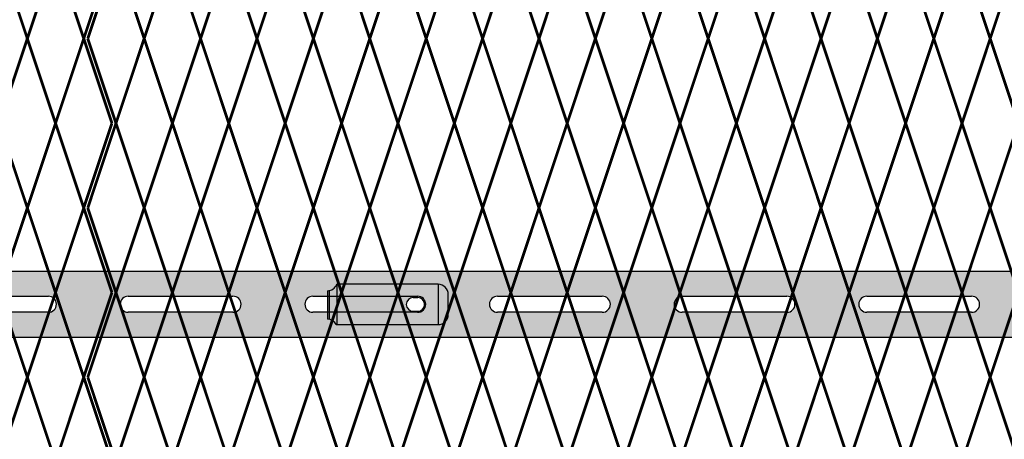
# Model space of a CAD drawing. Units: inches. Extents: x -37 to 198, y -12 to 171.
# Drawn here: x 71 to 95, y 93 to 104 of the extents above; entities that cross this region are included whole.
import ezdxf

# ---------------------------------------------------------------- set-up
doc = ezdxf.new("R2010")
doc.units = ezdxf.units.IN
doc.header["$MEASUREMENT"] = 0
doc.layers.add('Fence screen', color=7, linetype='Continuous')
doc.layers.add('post and C', color=7, linetype='Continuous')

# ---------------------------------------------------------------- blocks, each defined once
blk = doc.blocks.new('crossbar diamond')
at = {"layer": 'post and C'}
h = blk.add_hatch(color=256, dxfattribs=at)
h.dxf.hatch_style = 1
h.set_gradient(color1=(255, 255, 0), color2=(255, 255, 0), tint=1)
edge = h.paths.add_edge_path(flags=17)
edge.add_line((137.1671609880438, 170.2945839101447), (137.1671609880438, 169.8945839101447))
edge.add_line((137.1671609880438, 169.8945839101447), (136.3060619158625, 169.8945839101447))
edge.add_arc((136.3060619158625, 170.0945839101447), 0.1999999999999602, 90, 270, ccw=False)
edge.add_line((136.3060619158625, 170.2945839101447), (137.1671609880438, 170.2945839101447))
h.paths.add_polyline_path([(137.1671609880438, 170.9195839101447), (137.1671609880438, 169.2695839101447), (48.88367956980312, 169.2695839101447), (48.88367956980312, 170.9195839101447)])
edge = h.paths.add_edge_path(flags=16)
edge.add_line((134.8043700078724, 169.8945839101447), (132.2043700078724, 169.8945839101447))
edge.add_arc((132.2043700078724, 170.0945839101447), 0.1999999999999744, 90, 270, ccw=False)
edge.add_line((132.2043700078724, 170.2945839101447), (134.8043700078724, 170.2945839101447))
edge.add_arc((134.8043700078724, 170.0945839101447), 0.1999999999999744, -90, 90, ccw=False)
edge = h.paths.add_edge_path(flags=16)
edge.add_line((130.2210366745391, 169.8945839101447), (127.6210366745391, 169.8945839101447))
edge.add_arc((127.6210366745391, 170.0945839101447), 0.1999999999999744, 90, 270, ccw=False)
edge.add_line((127.6210366745391, 170.2945839101447), (130.2210366745391, 170.2945839101447))
edge.add_arc((130.2210366745391, 170.0945839101447), 0.1999999999999744, -90, 90, ccw=False)
edge = h.paths.add_edge_path(flags=16)
edge.add_line((125.6377033412057, 169.8945839101447), (123.0377033412057, 169.8945839101447))
edge.add_arc((123.0377033412057, 170.0945839101447), 0.1999999999999744, 90, 270, ccw=False)
edge.add_line((123.0377033412057, 170.2945839101447), (125.6377033412057, 170.2945839101447))
edge.add_arc((125.6377033412057, 170.0945839101447), 0.1999999999999744, -90, 90, ccw=False)
edge = h.paths.add_edge_path(flags=16)
edge.add_line((121.0543700078724, 169.8945839101447), (118.4543700078724, 169.8945839101447))
edge.add_arc((118.4543700078724, 170.0945839101447), 0.1999999999999744, 90, 270, ccw=False)
edge.add_line((118.4543700078724, 170.2945839101447), (121.0543700078724, 170.2945839101447))
edge.add_arc((121.0543700078724, 170.0945839101447), 0.1999999999999744, -90, 90, ccw=False)
edge = h.paths.add_edge_path(flags=16)
edge.add_line((116.4710366745391, 169.8945839101447), (113.8710366745391, 169.8945839101447))
edge.add_arc((113.8710366745391, 170.0945839101447), 0.1999999999999744, 90, 270, ccw=False)
edge.add_line((113.8710366745391, 170.2945839101447), (116.4710366745391, 170.2945839101447))
edge.add_arc((116.4710366745391, 170.0945839101447), 0.1999999999999744, -90, 90, ccw=False)
edge = h.paths.add_edge_path(flags=16)
edge.add_line((111.8877033412057, 169.8945839101447), (109.2877033412057, 169.8945839101447))
edge.add_arc((109.2877033412057, 170.0945839101447), 0.1999999999999744, 90, 270, ccw=False)
edge.add_line((109.2877033412057, 170.2945839101447), (111.8877033412057, 170.2945839101447))
edge.add_arc((111.8877033412057, 170.0945839101447), 0.1999999999999744, -90, 90, ccw=False)
edge = h.paths.add_edge_path(flags=16)
edge.add_line((107.3043700078724, 169.8945839101447), (104.7043700078724, 169.8945839101447))
edge.add_arc((104.7043700078724, 170.0945839101447), 0.1999999999999744, 90, 270, ccw=False)
edge.add_line((104.7043700078724, 170.2945839101447), (107.3043700078724, 170.2945839101447))
edge.add_arc((107.3043700078724, 170.0945839101447), 0.1999999999999744, -90, 90, ccw=False)
edge = h.paths.add_edge_path(flags=16)
edge.add_line((102.7210366745391, 169.8945839101447), (100.1210366745391, 169.8945839101447))
edge.add_arc((100.1210366745391, 170.0945839101447), 0.1999999999999744, 90, 270, ccw=False)
edge.add_line((100.1210366745391, 170.2945839101447), (102.7210366745391, 170.2945839101447))
edge.add_arc((102.7210366745391, 170.0945839101447), 0.1999999999999744, -90, 90, ccw=False)
edge = h.paths.add_edge_path(flags=16)
edge.add_line((98.13770334120572, 169.8945839101447), (95.53770334120574, 169.8945839101447))
edge.add_arc((95.53770334120574, 170.0945839101447), 0.1999999999999744, 90, 270, ccw=False)
edge.add_line((95.53770334120574, 170.2945839101447), (98.13770334120572, 170.2945839101447))
edge.add_arc((98.13770334120572, 170.0945839101447), 0.1999999999999744, -90, 90, ccw=False)
edge = h.paths.add_edge_path(flags=16)
edge.add_line((93.5543700078724, 169.8945839101447), (90.9543700078724, 169.8945839101447))
edge.add_arc((90.9543700078724, 170.0945839101447), 0.1999999999999744, 90, 270, ccw=False)
edge.add_line((90.9543700078724, 170.2945839101447), (93.5543700078724, 170.2945839101447))
edge.add_arc((93.5543700078724, 170.0945839101447), 0.1999999999999744, -90, 90, ccw=False)
edge = h.paths.add_edge_path(flags=16)
edge.add_line((88.97103667453905, 169.8945839101447), (86.37103667453906, 169.8945839101447))
edge.add_arc((86.37103667453906, 170.0945839101447), 0.1999999999999744, 90, 270, ccw=False)
edge.add_line((86.37103667453906, 170.2945839101447), (88.97103667453905, 170.2945839101447))
edge.add_arc((88.97103667453905, 170.0945839101447), 0.1999999999999744, -90, 90, ccw=False)
edge = h.paths.add_edge_path(flags=16)
edge.add_line((84.38770334120572, 169.8945839101447), (81.78770334120574, 169.8945839101447))
edge.add_arc((81.78770334120574, 170.0945839101447), 0.1999999999999744, 90, 270, ccw=False)
edge.add_line((81.78770334120574, 170.2945839101447), (84.38770334120572, 170.2945839101447))
edge.add_arc((84.38770334120572, 170.0945839101447), 0.1999999999999744, -90, 90, ccw=False)
edge = h.paths.add_edge_path(flags=16)
edge.add_line((79.8043700078724, 169.8945839101447), (77.2043700078724, 169.8945839101447))
edge.add_arc((77.2043700078724, 170.0945839101447), 0.1999999999999744, 90, 270, ccw=False)
edge.add_line((77.2043700078724, 170.2945839101447), (79.8043700078724, 170.2945839101447))
edge.add_arc((79.8043700078724, 170.0945839101447), 0.1999999999999744, -90, 90, ccw=False)
edge = h.paths.add_edge_path(flags=16)
edge.add_line((75.22103667453905, 169.8945839101447), (72.62103667453906, 169.8945839101447))
edge.add_arc((72.62103667453906, 170.0945839101447), 0.1999999999999744, 90, 270, ccw=False)
edge.add_line((72.62103667453906, 170.2945839101447), (75.22103667453905, 170.2945839101447))
edge.add_arc((75.22103667453905, 170.0945839101447), 0.1999999999999744, -90, 90, ccw=False)
edge = h.paths.add_edge_path(flags=16)
edge.add_line((70.63770334120572, 169.8945839101447), (68.03770334120574, 169.8945839101447))
edge.add_arc((68.03770334120574, 170.0945839101447), 0.1999999999999744, 90, 270, ccw=False)
edge.add_line((68.03770334120574, 170.2945839101447), (70.63770334120572, 170.2945839101447))
edge.add_arc((70.63770334120572, 170.0945839101447), 0.1999999999999744, -90, 90, ccw=False)
edge = h.paths.add_edge_path(flags=16)
edge.add_line((66.0543700078724, 169.8945839101447), (63.45437000787241, 169.8945839101447))
edge.add_arc((63.45437000787241, 170.0945839101447), 0.1999999999999744, 90, 270, ccw=False)
edge.add_line((63.45437000787241, 170.2945839101447), (66.0543700078724, 170.2945839101447))
edge.add_arc((66.0543700078724, 170.0945839101447), 0.1999999999999744, -90, 90, ccw=False)
edge = h.paths.add_edge_path(flags=16)
edge.add_line((61.47103667453906, 169.8945839101447), (58.87103667453907, 169.8945839101447))
edge.add_arc((58.87103667453907, 170.0945839101447), 0.1999999999999744, 90, 270, ccw=False)
edge.add_line((58.87103667453907, 170.2945839101447), (61.47103667453906, 170.2945839101447))
edge.add_arc((61.47103667453906, 170.0945839101447), 0.1999999999999744, -90, 90, ccw=False)
edge = h.paths.add_edge_path(flags=16)
edge.add_line((56.88770334120573, 169.8945839101447), (54.28770334120574, 169.8945839101447))
edge.add_arc((54.28770334120574, 170.0945839101447), 0.1999999999999744, 90, 270, ccw=False)
edge.add_line((54.28770334120574, 170.2945839101447), (56.88770334120573, 170.2945839101447))
edge.add_arc((56.88770334120573, 170.0945839101447), 0.1999999999999744, -90, 90, ccw=False)
edge = h.paths.add_edge_path(flags=16)
edge.add_line((52.30437000787239, 169.8945839101447), (49.70437000787241, 169.8945839101447))
edge.add_arc((49.70437000787241, 170.0945839101447), 0.1999999999999744, 90, 270, ccw=False)
edge.add_line((49.70437000787241, 170.2945839101447), (52.30437000787239, 170.2945839101447))
edge.add_arc((52.30437000787239, 170.0945839101447), 0.1999999999999744, -90, 90, ccw=False)
edge = h.paths.add_edge_path(flags=17)
edge.add_line((48.88367956980312, 169.2695839101447), (59.55337276321472, 169.2695839101447))
for p, q in [((48.88367956980312, 170.9195839101447), (137.1671609880438, 170.9195839101447)), ((90.9543700078724, 170.2945839101447), (93.5543700078724, 170.2945839101447)), ((95.53770334120574, 170.2945839101447), (98.13770334120572, 170.2945839101447)), ((100.1210366745391, 170.2945839101447), (102.7210366745391, 170.2945839101447)), ((104.7043700078724, 170.2945839101447), (107.3043700078724, 170.2945839101447)), ((109.2877033412057, 170.2945839101447), (111.8877033412057, 170.2945839101447)), ((113.8710366745391, 170.2945839101447), (116.4710366745391, 170.2945839101447)), ((93.5543700078724, 169.8945839101447), (90.9543700078724, 169.8945839101447)), ((98.13770334120572, 169.8945839101447), (95.53770334120574, 169.8945839101447)), ((102.7210366745391, 169.8945839101447), (100.1210366745391, 169.8945839101447)), ((107.3043700078724, 169.8945839101447), (104.7043700078724, 169.8945839101447)), ((111.8877033412057, 169.8945839101447), (109.2877033412057, 169.8945839101447)), ((116.4710366745391, 169.8945839101447), (113.8710366745391, 169.8945839101447)), ((137.1671609880438, 169.2695839101447), (48.88367956980312, 169.2695839101447))]:
    blk.add_line(p, q, dxfattribs=at)
for centre, start, end in [((93.5543700078724, 170.0945839101447), 270, 90), ((95.53770334120574, 170.0945839101447), 90, 270), ((98.13770334120572, 170.0945839101447), 270, 90), ((100.1210366745391, 170.0945839101447), 90, 270), ((102.7210366745391, 170.0945839101447), 270, 90), ((104.7043700078724, 170.0945839101447), 90, 270), ((107.3043700078724, 170.0945839101447), 270, 90), ((109.2877033412057, 170.0945839101447), 90, 270), ((111.8877033412057, 170.0945839101447), 270, 90), ((113.8710366745391, 170.0945839101447), 90, 270), ((116.4710366745391, 170.0945839101447), 270, 90)]:
    blk.add_arc(centre, 0.1999999999999744, start, end, dxfattribs=at)
blk = doc.blocks.new('latch clamp')
at = {"layer": 'post and C'}
h = blk.add_hatch(color=256, dxfattribs=at)
h.dxf.hatch_style = 1
h.set_gradient(color1=(0, 0, 255), color2=(255, 255, 0), tint=1, name='INVCYLINDER')
edge = h.paths.add_edge_path(flags=16)
edge.add_line((62.45530826326521, 159.7953712672663), (62.5703082632652, 159.7953712672663))
edge.add_arc((62.5703082632652, 159.9653712672662), 0.1699999999999875, 270, 450)
edge.add_line((62.5703082632652, 160.1353712672662), (62.45530826326521, 160.1353712672662))
edge.add_arc((62.45530826326521, 159.9653712672662), 0.1699999999999875, 90, 270)
edge = h.paths.add_edge_path()
edge.add_arc((60.32552986798444, 159.3494115723767), 0.25, 27.63509571409409, 90)
edge.add_line((60.32552986798444, 159.5994115723767), (60.32552986798444, 160.3072699154417))
edge.add_arc((60.32552986798444, 160.5572699154417), 0.25, 270, 338.4326541346032)
edge.add_line((60.55802640228878, 160.4653712672662), (63.07552986798444, 160.4653712672662))
edge.add_arc((63.07552986798444, 160.2153712672662), 0.25, 0, 90, ccw=False)
edge.add_line((63.32552986798444, 160.2153712672662), (63.32552986798444, 159.7153712672662))
edge.add_arc((63.07552986798444, 159.7153712672662), 0.25, -90, 0, ccw=False)
edge.add_line((63.07552986798444, 159.4653712672662), (60.54700977488599, 159.4653712672662))
for p, q in [((63.07552986798444, 160.4653712672662), (60.55802640228878, 160.4653712672662)), ((60.55802640228878, 160.4653712672662), (60.55802640228878, 159.4653712672662)), ((63.07552986798444, 160.4653712672662), (63.07552986798444, 159.4653712672662)), ((60.32552986798444, 160.3072699154417), (60.32552986798444, 159.5994115723767)), ((60.37078407192248, 160.3113999151856), (60.37078407192248, 159.5952815726328)), ((62.45530826326521, 160.1353712672662), (62.5703082632652, 160.1353712672662)), ((63.32552986798444, 159.7153712672662), (63.32552986798444, 160.2153712672662)), ((62.45530826326521, 159.7953712672663), (62.5703082632652, 159.7953712672663)), ((60.54700977488599, 159.4653712672662), (63.07552986798444, 159.4653712672662))]:
    blk.add_line(p, q, dxfattribs=at)
for centre, radius, start, end in [((60.32552986798444, 160.5572699154417), 0.25, 270, 338.4326541346032), ((63.07552986798444, 160.2153712672662), 0.25, 0, 90), ((62.45530826326521, 159.9653712672662), 0.1699999999999875, 90, 270), ((62.5703082632652, 159.9653712672662), 0.1699999999999875, 270, 90), ((60.32552986798444, 159.3494115723767), 0.25, 27.63509571409409, 90), ((63.07552986798444, 159.7153712672662), 0.25, 270, 0)]:
    blk.add_arc(centre, radius, start, end, dxfattribs=at)

msp = doc.modelspace()

# ---------------------------------------------------------------- linework, layer by layer
at = {"layer": 'Fence screen', "color": 4, "linetype": 'Continuous', "const_width": 0.07}
for points, elevation in [([(70.99706111120679, 103.1315159234829), (70.29706111120663, 105.231515923483)], 29.39999999999992), ([(70.99706111120679, 103.1315159234829), (71.69706111120672, 105.231515923483)], 27.9999999999999), ([(71.69706111120672, 105.231515923483), (72.39706111120688, 103.131515923483)], 15.40000000000009), ([(73.09706111120681, 105.231515923483), (72.39706111120688, 103.131515923483)], 16.80000000000017), ([(72.4970611112069, 103.1315159234829), (73.19706111120695, 105.231515923483)], -15.39999999999992), ([(73.897061111207, 103.1315159234829), (73.19706111120695, 105.231515923483)], -4.19999999999996), ([(70.29706111120663, 101.0315159234828), (70.99706111120679, 103.1315159234829)], 28.69999999999996), ([(71.69706111120672, 101.0315159234828), (70.99706111120679, 103.1315159234829)], 27.29999999999988), ([(71.69706111120672, 101.031515923483), (72.39706111120688, 103.131515923483)], 15.40000000000009), ([(73.09706111120681, 101.031515923483), (72.39706111120688, 103.131515923483)], 18.90000000000003), ([(73.19706111120695, 101.0315159234828), (72.4970611112069, 103.1315159234829)], -14.69999999999992), ([(73.19706111120695, 101.0315159234828), (73.897061111207, 103.1315159234829)], -17.49999999999991), ([(70.29706111120663, 101.0315159234828), (70.99706111120679, 98.93151592348293)], 28.69999999999996), ([(71.69706111120672, 101.0315159234828), (70.99706111120679, 98.93151592348293)], 28.69999999999996), ([(71.69706111120672, 101.031515923483), (72.39706111120688, 98.93151592348293)], 18.90000000000003), ([(73.09706111120681, 101.031515923483), (72.39706111120688, 98.93151592348293)], 20.30000000000011), ([(73.19706111120695, 101.0315159234828), (72.4970611112069, 98.93151592348293)], -16.09999999999994), ([(73.19706111120695, 101.0315159234828), (73.897061111207, 98.93151592348293)], -16.09999999999994), ([(70.99706111120679, 98.93151592348293), (70.29706111120663, 96.83151592348291)], 27.9999999999999), ([(70.99706111120679, 98.93151592348293), (71.69706111120672, 96.83151592348291)], 27.9999999999999), ([(71.69706111120672, 96.83151592348291), (72.39706111120688, 98.93151592348293)], 18.90000000000003), ([(73.09706111120681, 96.83151592348291), (72.39706111120688, 98.93151592348293)], 22.39999999999998), ([(72.4970611112069, 98.93151592348293), (73.19706111120695, 96.83151592348291)], -16.79999999999995), ([(73.897061111207, 98.93151592348293), (73.19706111120695, 96.83151592348291)], -16.79999999999995), ([(70.99706111120679, 94.73151592348289), (70.29706111120663, 96.83151592348291)], 29.39999999999992), ([(70.99706111120679, 94.73151592348289), (71.69706111120672, 96.83151592348291)], 27.9999999999999), ([(71.69706111120672, 96.83151592348291), (72.39706111120688, 94.73151592348289)], 22.39999999999998), ([(73.09706111120681, 96.83151592348291), (72.39706111120688, 94.73151592348289)], 23.80000000000005), ([(72.4970611112069, 94.73151592348289), (73.19706111120695, 96.83151592348291)], -16.79999999999995), ([(73.897061111207, 94.73151592348289), (73.19706111120695, 96.83151592348291)], -15.39999999999992), ([(70.29706111120663, 92.63151592348275), (70.99706111120679, 94.73151592348289)], 28.69999999999996), ([(71.69706111120672, 92.63151592348275), (70.99706111120679, 94.73151592348289)], 28.69999999999996), ([(71.69706111120672, 92.63151592348287), (72.39706111120688, 94.73151592348289)], 22.39999999999998), ([(73.09706111120681, 92.63151592348287), (72.39706111120688, 94.73151592348289)], 25.89999999999992), ([(73.19706111120695, 92.63151592348275), (72.4970611112069, 94.73151592348289)], -16.09999999999994), ([(73.19706111120695, 92.63151592348275), (73.897061111207, 94.73151592348289)], -17.49999999999991)]:
    msp.add_lwpolyline(points, dxfattribs=dict(at, elevation=elevation))
at = {"layer": 'Fence screen', "color": 7, "linetype": 'Continuous', "const_width": 0.07}
for points, elevation in [([(73.897061111207, 103.1315159234829), (74.59706111120693, 105.231515923483)], -16.79999999999995), ([(75.29706111120697, 103.1315159234829), (74.59706111120693, 105.231515923483)], -13.99999999999996), ([(75.29706111120697, 103.1315159234829), (75.9970611112069, 105.231515923483)], -13.99999999999996), ([(76.69706111120695, 103.1315159234829), (75.9970611112069, 105.231515923483)], -12.59999999999994), ([(76.69706111120695, 103.1315159234829), (77.397061111207, 105.231515923483)], -12.59999999999994), ([(78.09706111120693, 103.1315159234829), (77.397061111207, 105.231515923483)], -13.29999999999994), ([(78.09706111120693, 103.1315159234829), (78.79706111120686, 105.231515923483)], -8.399999999999977), ([(79.4970611112069, 103.1315159234829), (78.79706111120686, 105.231515923483)], -11.19999999999996), ([(79.4970611112069, 103.1315159234829), (80.19706111120695, 105.231515923483)], -4.19999999999996), ([(80.897061111207, 103.1315159234829), (80.19706111120695, 105.231515923483)], -8.399999999999977), ([(80.897061111207, 103.1315159234829), (81.59706111120693, 105.2315159234829)], -11.19999999999996), ([(80.897061111207, 103.1315159234829), (81.59706111120693, 105.2315159234829)], -11.19999999999996), ([(86.4970611112069, 103.1315159234829), (85.79706111120686, 105.2315159234829)], -5.599999999999994), ([(86.4970611112069, 103.1315159234829), (87.19706111120695, 105.2315159234829)], -2.799999999999997), ([(87.89706111120688, 103.1315159234829), (87.19706111120695, 105.2315159234829)], -1.399999999999977), ([(87.89706111120688, 103.1315159234829), (88.59706111120693, 105.2315159234829)], -6.999999999999957), ([(90.69706111120695, 103.1315159234829), (89.99706111120679, 105.231515923483)], -1.399999999999977), ([(90.69706111120695, 103.1315159234829), (91.39706111120688, 105.231515923483)], 1.40000000000002), ([(92.09706111120693, 103.1315159234829), (91.39706111120688, 105.231515923483)], 1.40000000000002), ([(92.09706111120693, 103.1315159234829), (92.79706111120686, 105.231515923483)], 2.799999999999983), ([(93.49706111120679, 103.1315159234829), (92.79706111120686, 105.231515923483)], 4.200000000000003), ([(93.49706111120679, 103.1315159234829), (94.19706111120695, 105.231515923483)], 4.200000000000003), ([(94.89706111120688, 103.1315159234829), (94.19706111120695, 105.231515923483)], 5.59999999999998), ([(94.89706111120688, 103.1315159234829), (95.59706111120681, 105.231515923483)], 4.200000000000003), ([(74.59706111120693, 101.0315159234828), (73.897061111207, 103.1315159234829)], -17.49999999999991), ([(74.59706111120693, 101.0315159234828), (75.29706111120697, 103.1315159234829)], -16.09999999999994), ([(75.9970611112069, 101.0315159234828), (75.29706111120697, 103.1315159234829)], -13.29999999999994), ([(75.9970611112069, 101.0315159234828), (76.69706111120695, 103.1315159234829)], -11.89999999999992), ([(77.397061111207, 101.0315159234828), (76.69706111120695, 103.1315159234829)], -12.59999999999994), ([(77.397061111207, 101.0315159234828), (78.09706111120693, 103.1315159234829)], -12.59999999999994), ([(78.79706111120686, 101.0315159234828), (78.09706111120693, 103.1315159234829)], -11.89999999999992), ([(78.79706111120686, 101.0315159234828), (79.4970611112069, 103.1315159234829)], -10.49999999999996), ([(80.19706111120695, 101.0315159234828), (79.4970611112069, 103.1315159234829)], -7.69999999999996), ([(80.19706111120695, 101.0315159234828), (80.897061111207, 103.1315159234829)], -3.499999999999957), ([(81.59706111120693, 101.0315159234828), (80.897061111207, 103.1315159234829)], -7.69999999999996), ([(81.59706111120693, 101.0315159234828), (80.897061111207, 103.1315159234829)], -7.69999999999996), ([(85.79706111120686, 101.0315159234828), (86.4970611112069, 103.1315159234829)], -4.899999999999977), ([(87.19706111120695, 101.0315159234828), (86.4970611112069, 103.1315159234829)], -2.099999999999994), ([(87.19706111120695, 101.0315159234828), (87.89706111120688, 103.1315159234829)], -2.099999999999994), ([(88.59706111120693, 101.0315159234828), (87.89706111120688, 103.1315159234829)], -2.099999999999994), ([(88.59706111120693, 101.0315159234828), (89.29706111120686, 103.1315159234829)], -0.6999999999999602), ([(89.99706111120679, 101.0315159234828), (89.29706111120686, 103.1315159234829)], -14.69999999999992), ([(89.99706111120679, 101.0315159234828), (90.69706111120695, 103.1315159234829)], -1.399999999999977), ([(91.39706111120688, 101.0315159234828), (90.69706111120695, 103.1315159234829)], -9.79999999999994), ([(91.39706111120688, 101.0315159234828), (92.09706111120693, 103.1315159234829)], 2.100000000000023), ([(92.79706111120686, 101.0315159234828), (92.09706111120693, 103.1315159234829)], 3.5), ([(92.79706111120686, 101.0315159234828), (93.49706111120679, 103.1315159234829)], 4.90000000000002), ([(94.19706111120695, 101.0315159234828), (93.49706111120679, 103.1315159234829)], 2.100000000000023), ([(94.19706111120695, 101.0315159234828), (94.89706111120688, 103.1315159234829)], 3.5), ([(95.59706111120681, 101.0315159234828), (94.89706111120688, 103.1315159234829)], 4.90000000000002), ([(74.59706111120693, 101.0315159234828), (73.897061111207, 98.93151592348293)], -16.09999999999994), ([(74.59706111120693, 101.0315159234828), (75.29706111120697, 98.93151592348293)], -14.69999999999992), ([(75.9970611112069, 101.0315159234828), (75.29706111120697, 98.93151592348293)], -11.89999999999992), ([(75.9970611112069, 101.0315159234828), (76.69706111120695, 98.93151592348293)], -16.79999999999995), ([(77.397061111207, 101.0315159234828), (76.69706111120695, 98.93151592348293)], -12.59999999999994), ([(77.397061111207, 101.0315159234828), (78.09706111120693, 98.93151592348293)], -12.59999999999994), ([(78.79706111120686, 101.0315159234828), (78.09706111120693, 98.93151592348293)], -10.49999999999996), ([(78.79706111120686, 101.0315159234828), (79.4970611112069, 98.93151592348293)], -14.69999999999992), ([(80.19706111120695, 101.0315159234828), (79.4970611112069, 98.93151592348293)], -9.099999999999937), ([(80.19706111120695, 101.0315159234828), (80.897061111207, 98.93151592348293)], -10.49999999999996), ([(81.59706111120693, 101.0315159234828), (80.897061111207, 98.93151592348293)], -10.49999999999996), ([(81.59706111120693, 101.0315159234828), (80.897061111207, 98.93151592348293)], -10.49999999999996), ([(85.79706111120686, 101.0315159234828), (86.4970611112069, 98.93151592348293)], -3.499999999999957), ([(87.19706111120695, 101.0315159234828), (86.4970611112069, 98.93151592348293)], -6.29999999999994), ([(87.19706111120695, 101.0315159234828), (87.89706111120688, 98.93151592348293)], -3.499999999999957), ([(88.59706111120693, 101.0315159234828), (87.89706111120688, 98.93151592348293)], -9.099999999999937), ([(88.59706111120693, 101.0315159234828), (89.29706111120686, 98.93151592348293)], 0.7000000000000028), ([(89.99706111120679, 101.0315159234828), (89.29706111120686, 98.93151592348293)], -0.6999999999999602), ([(89.99706111120679, 101.0315159234828), (90.69706111120695, 98.93151592348293)], -0.6999999999999602), ([(91.39706111120688, 101.0315159234828), (90.69706111120695, 98.93151592348293)], 0.7000000000000028), ([(91.39706111120688, 101.0315159234828), (92.09706111120693, 98.93151592348293)], -12.59999999999997), ([(92.79706111120686, 101.0315159234828), (92.09706111120693, 98.93151592348293)], 3.5), ([(92.79706111120686, 101.0315159234828), (93.49706111120679, 98.93151592348293)], 5.59999999999998), ([(94.19706111120695, 101.0315159234828), (93.49706111120679, 98.93151592348293)], 3.5), ([(94.19706111120695, 101.0315159234828), (94.89706111120688, 98.93151592348293)], 7.700000000000003), ([(95.59706111120681, 101.0315159234828), (94.89706111120688, 98.93151592348293)], 4.90000000000002), ([(73.897061111207, 98.93151592348293), (74.59706111120693, 96.83151592348291)], -15.39999999999992), ([(75.29706111120697, 98.93151592348293), (74.59706111120693, 96.83151592348291)], -16.79999999999995), ([(75.29706111120697, 98.93151592348293), (75.9970611112069, 96.83151592348291)], -2.099999999999994), ([(76.69706111120695, 98.93151592348293), (75.9970611112069, 96.83151592348291)], -13.29999999999994), ([(76.69706111120695, 98.93151592348293), (77.397061111207, 96.83151592348291)], -13.99999999999996), ([(78.09706111120693, 98.93151592348293), (77.397061111207, 96.83151592348291)], -11.89999999999992), ([(78.09706111120693, 98.93151592348293), (78.79706111120686, 96.83151592348291)], -9.79999999999994), ([(79.4970611112069, 98.93151592348293), (78.79706111120686, 96.83151592348291)], -6.999999999999957), ([(79.4970611112069, 98.93151592348293), (80.19706111120695, 96.83151592348291)], -15.39999999999992), ([(80.897061111207, 98.93151592348293), (80.19706111120695, 96.83151592348291)], -8.399999999999977), ([(80.897061111207, 98.93151592348293), (81.59706111120693, 96.8315159234828)], -8.399999999999977), ([(80.897061111207, 98.93151592348293), (81.59706111120693, 96.8315159234828)], -8.399999999999977), ([(86.4970611112069, 98.93151592348293), (85.79706111120686, 96.8315159234828)], -1.399999999999977), ([(86.4970611112069, 98.93151592348293), (87.19706111120695, 96.8315159234828)], -2.799999999999997), ([(87.89706111120688, 98.93151592348293), (87.19706111120695, 96.8315159234828)], -2.799999999999997), ([(87.89706111120688, 98.93151592348293), (88.59706111120693, 96.8315159234828)], -2.799999999999997), ([(89.29706111120686, 98.93151592348293), (88.59706111120693, 96.8315159234828)], -1.399999999999977), ([(89.29706111120686, 98.93151592348293), (89.99706111120679, 96.83151592348291)], -0.6999999999999602), ([(90.69706111120695, 98.93151592348293), (89.99706111120679, 96.83151592348291)], -1.399999999999977), ([(90.69706111120695, 98.93151592348293), (91.39706111120688, 96.83151592348291)], 0.7000000000000028), ([(92.09706111120693, 98.93151592348293), (91.39706111120688, 96.83151592348291)], 2.100000000000023), ([(92.09706111120693, 98.93151592348293), (92.79706111120686, 96.83151592348291)], 14.69999999999996), ([(93.49706111120679, 98.93151592348293), (92.79706111120686, 96.83151592348291)], 4.200000000000003), ([(93.49706111120679, 98.93151592348293), (94.19706111120695, 96.83151592348291)], 2.799999999999983), ([(94.89706111120688, 98.93151592348293), (94.19706111120695, 96.83151592348291)], 5.59999999999998), ([(94.89706111120688, 98.93151592348293), (95.59706111120681, 96.83151592348291)], 5.59999999999998), ([(73.897061111207, 94.73151592348289), (74.59706111120693, 96.83151592348291)], -15.39999999999992), ([(75.29706111120697, 94.73151592348289), (74.59706111120693, 96.83151592348291)], -13.99999999999996), ([(75.29706111120697, 94.73151592348289), (75.9970611112069, 96.83151592348291)], -15.39999999999992), ([(76.69706111120695, 94.73151592348289), (75.9970611112069, 96.83151592348291)], -13.29999999999994), ([(78.09706111120693, 94.73151592348289), (77.397061111207, 96.83151592348291)], -13.99999999999996), ([(78.09706111120693, 94.73151592348289), (78.79706111120686, 96.83151592348291)], -11.19999999999996), ([(79.4970611112069, 94.73151592348289), (78.79706111120686, 96.83151592348291)], -5.599999999999994), ([(79.4970611112069, 94.73151592348289), (80.19706111120695, 96.83151592348291)], 18.19999999999996), ([(80.897061111207, 94.73151592348289), (80.19706111120695, 96.83151592348291)], -9.79999999999994), ([(80.897061111207, 94.73151592348289), (81.59706111120693, 96.8315159234828)], -9.79999999999994), ([(80.897061111207, 94.73151592348289), (81.59706111120693, 96.8315159234828)], -9.79999999999994), ([(86.4970611112069, 94.73151592348289), (85.79706111120686, 96.8315159234828)], -4.19999999999996), ([(86.4970611112069, 94.73151592348289), (87.19706111120695, 96.8315159234828)], -4.19999999999996), ([(87.89706111120688, 94.73151592348289), (87.19706111120695, 96.8315159234828)], -11.19999999999996), ([(87.89706111120688, 94.73151592348289), (88.59706111120693, 96.8315159234828)], -5.599999999999994), ([(90.69706111120695, 94.73151592348277), (91.39706111120688, 96.83151592348291)], 1.40000000000002), ([(92.09706111120693, 94.73151592348277), (91.39706111120688, 96.83151592348291)], 1.40000000000002), ([(92.09706111120693, 94.73151592348277), (92.79706111120686, 96.83151592348291)], 4.200000000000003), ([(93.49706111120679, 94.73151592348277), (92.79706111120686, 96.83151592348291)], 2.799999999999983), ([(93.49706111120679, 94.73151592348277), (94.19706111120695, 96.83151592348291)], 2.799999999999983), ([(94.89706111120688, 94.73151592348277), (94.19706111120695, 96.83151592348291)], 4.200000000000003), ([(94.89706111120688, 94.73151592348277), (95.59706111120681, 96.83151592348291)], 2.799999999999983), ([(74.59706111120693, 92.63151592348275), (73.897061111207, 94.73151592348289)], -13.29999999999994), ([(74.59706111120693, 92.63151592348275), (75.29706111120697, 94.73151592348289)], -16.09999999999994), ([(75.9970611112069, 92.63151592348275), (75.29706111120697, 94.73151592348289)], -14.69999999999992), ([(75.9970611112069, 92.63151592348275), (76.69706111120695, 94.73151592348289)], -11.89999999999992), ([(77.397061111207, 92.63151592348275), (76.69706111120695, 94.73151592348289)], -13.29999999999994), ([(77.397061111207, 92.63151592348275), (78.09706111120693, 94.73151592348289)], 18.89999999999996), ([(78.79706111120686, 92.63151592348275), (78.09706111120693, 94.73151592348289)], -11.89999999999992), ([(78.79706111120686, 92.63151592348275), (79.4970611112069, 94.73151592348289)], -9.099999999999937), ([(80.19706111120695, 92.63151592348275), (79.4970611112069, 94.73151592348289)], -7.69999999999996), ([(80.19706111120695, 92.63151592348275), (80.897061111207, 94.73151592348289)], -10.49999999999996), ([(81.59706111120693, 92.63151592348275), (80.897061111207, 94.73151592348289)], -10.49999999999996), ([(81.59706111120693, 92.63151592348275), (80.897061111207, 94.73151592348289)], -10.49999999999996), ([(85.79706111120686, 92.63151592348275), (86.4970611112069, 94.73151592348289)], -6.29999999999994), ([(87.19706111120695, 92.63151592348275), (86.4970611112069, 94.73151592348289)], -2.099999999999994), ([(87.19706111120695, 92.63151592348275), (87.89706111120688, 94.73151592348289)], -2.099999999999994), ([(88.59706111120693, 92.63151592348275), (87.89706111120688, 94.73151592348289)], -9.099999999999937), ([(88.59706111120693, 92.63151592348275), (89.29706111120686, 94.73151592348289)], 0.7000000000000028), ([(89.99706111120679, 92.63151592348275), (89.29706111120686, 94.73151592348277)], -0.6999999999999602), ([(89.99706111120679, 92.63151592348275), (90.69706111120695, 94.73151592348277)], -0.6999999999999602), ([(91.39706111120688, 92.63151592348275), (90.69706111120695, 94.73151592348277)], 0.7000000000000028), ([(91.39706111120688, 92.63151592348275), (92.09706111120693, 94.73151592348277)], 2.100000000000023), ([(92.79706111120686, 92.63151592348275), (92.09706111120693, 94.73151592348277)], 3.5), ([(92.79706111120686, 92.63151592348275), (93.49706111120679, 94.73151592348277)], 3.5), ([(94.19706111120695, 92.63151592348275), (93.49706111120679, 94.73151592348277)], 2.100000000000023), ([(94.19706111120695, 92.63151592348275), (94.89706111120688, 94.73151592348277)], 4.90000000000002), ([(95.59706111120681, 92.63151592348275), (94.89706111120688, 94.73151592348277)], 4.90000000000002)]:
    msp.add_lwpolyline(points, dxfattribs=dict(at, elevation=elevation))
at = {"layer": 'Fence screen', "color": 7, "linetype": 'Continuous', "lineweight": 211, "const_width": 0.07}
for points, elevation in [([(82.29706111120686, 103.1315159234829), (81.59706111120693, 105.2315159234829)], -6.999999999999957), ([(82.29706111120686, 103.1315159234829), (81.59706111120693, 105.2315159234829)], -6.999999999999957), ([(82.29706111120686, 103.1315159234829), (82.9970611112069, 105.2315159234829)], -9.79999999999994), ([(82.29706111120686, 103.1315159234829), (82.9970611112069, 105.2315159234829)], -9.79999999999994), ([(83.69706111120695, 103.1315159234829), (82.9970611112069, 105.2315159234829)], -8.399999999999977), ([(83.69706111120695, 103.1315159234829), (82.9970611112069, 105.2315159234829)], -8.399999999999977), ([(83.69706111120695, 103.1315159234829), (84.39706111120688, 105.2315159234829)], -5.599999999999994), ([(83.69706111120695, 103.1315159234829), (84.39706111120688, 105.2315159234829)], -5.599999999999994), ([(85.09706111120693, 103.1315159234829), (84.39706111120688, 105.2315159234829)], 3.5), ([(85.09706111120693, 103.1315159234829), (84.39706111120688, 105.2315159234829)], 3.5), ([(85.09706111120693, 103.1315159234829), (85.79706111120686, 105.2315159234829)], -1.399999999999977), ([(85.09706111120693, 103.1315159234829), (85.79706111120686, 105.2315159234829)], -1.399999999999977), ([(81.59706111120693, 101.0315159234828), (82.29706111120686, 103.1315159234829)], -9.099999999999937), ([(81.59706111120693, 101.0315159234828), (82.29706111120686, 103.1315159234829)], -9.099999999999937), ([(82.9970611112069, 101.0315159234828), (82.29706111120686, 103.1315159234829)], -6.29999999999994), ([(82.9970611112069, 101.0315159234828), (82.29706111120686, 103.1315159234829)], -6.29999999999994), ([(82.9970611112069, 101.0315159234828), (83.69706111120695, 103.1315159234829)], -3.499999999999957), ([(82.9970611112069, 101.0315159234828), (83.69706111120695, 103.1315159234829)], -3.499999999999957), ([(84.39706111120688, 101.0315159234828), (83.69706111120695, 103.1315159234829)], -4.899999999999977), ([(84.39706111120688, 101.0315159234828), (83.69706111120695, 103.1315159234829)], -4.899999999999977), ([(84.39706111120688, 101.0315159234828), (85.09706111120693, 103.1315159234829)], -7.69999999999996), ([(84.39706111120688, 101.0315159234828), (85.09706111120693, 103.1315159234829)], -7.69999999999996), ([(85.79706111120686, 101.0315159234828), (85.09706111120693, 103.1315159234829)], -4.899999999999977), ([(85.79706111120686, 101.0315159234828), (85.09706111120693, 103.1315159234829)], -4.899999999999977), ([(81.59706111120693, 101.0315159234828), (82.29706111120686, 98.93151592348293)], -9.099999999999937), ([(81.59706111120693, 101.0315159234828), (82.29706111120686, 98.93151592348293)], -9.099999999999937), ([(82.9970611112069, 101.0315159234828), (82.29706111120686, 98.93151592348293)], -6.29999999999994), ([(82.9970611112069, 101.0315159234828), (82.29706111120686, 98.93151592348293)], -6.29999999999994), ([(82.9970611112069, 101.0315159234828), (83.69706111120695, 98.93151592348293)], -7.69999999999996), ([(82.9970611112069, 101.0315159234828), (83.69706111120695, 98.93151592348293)], -7.69999999999996), ([(84.39706111120688, 101.0315159234828), (83.69706111120695, 98.93151592348293)], -6.29999999999994), ([(84.39706111120688, 101.0315159234828), (83.69706111120695, 98.93151592348293)], -6.29999999999994), ([(84.39706111120688, 101.0315159234828), (85.09706111120693, 98.93151592348293)], -11.19999999999996), ([(84.39706111120688, 101.0315159234828), (85.09706111120693, 98.93151592348293)], -11.19999999999996), ([(85.79706111120686, 101.0315159234828), (85.09706111120693, 98.93151592348293)], -4.899999999999977), ([(85.79706111120686, 101.0315159234828), (85.09706111120693, 98.93151592348293)], -4.899999999999977), ([(82.29706111120686, 98.93151592348293), (81.59706111120693, 96.8315159234828)], -8.399999999999977), ([(82.29706111120686, 98.93151592348293), (81.59706111120693, 96.8315159234828)], -8.399999999999977), ([(82.29706111120686, 98.93151592348293), (82.9970611112069, 96.8315159234828)], -6.999999999999957), ([(82.29706111120686, 98.93151592348293), (82.9970611112069, 96.8315159234828)], -6.999999999999957), ([(83.69706111120695, 98.93151592348293), (82.9970611112069, 96.8315159234828)], -6.999999999999957), ([(83.69706111120695, 98.93151592348293), (82.9970611112069, 96.8315159234828)], -6.999999999999957), ([(83.69706111120695, 98.93151592348293), (84.39706111120688, 96.8315159234828)], -4.19999999999996), ([(83.69706111120695, 98.93151592348293), (84.39706111120688, 96.8315159234828)], -4.19999999999996), ([(85.09706111120693, 98.93151592348293), (84.39706111120688, 96.8315159234828)], -2.799999999999997), ([(85.09706111120693, 98.93151592348293), (84.39706111120688, 96.8315159234828)], -2.799999999999997), ([(85.09706111120693, 98.93151592348293), (85.79706111120686, 96.8315159234828)], -4.19999999999996), ([(85.09706111120693, 98.93151592348293), (85.79706111120686, 96.8315159234828)], -4.19999999999996), ([(82.29706111120686, 94.73151592348289), (81.59706111120693, 96.8315159234828)], -9.79999999999994), ([(82.29706111120686, 94.73151592348289), (81.59706111120693, 96.8315159234828)], -9.79999999999994), ([(82.29706111120686, 94.73151592348289), (82.9970611112069, 96.8315159234828)], -5.599999999999994), ([(82.29706111120686, 94.73151592348289), (82.9970611112069, 96.8315159234828)], -5.599999999999994), ([(83.69706111120695, 94.73151592348289), (82.9970611112069, 96.8315159234828)], -6.999999999999957), ([(83.69706111120695, 94.73151592348289), (82.9970611112069, 96.8315159234828)], -6.999999999999957), ([(83.69706111120695, 94.73151592348289), (84.39706111120688, 96.8315159234828)], -11.19999999999996), ([(83.69706111120695, 94.73151592348289), (84.39706111120688, 96.8315159234828)], -11.19999999999996), ([(85.09706111120693, 94.73151592348289), (84.39706111120688, 96.8315159234828)], -2.799999999999997), ([(85.09706111120693, 94.73151592348289), (84.39706111120688, 96.8315159234828)], -2.799999999999997), ([(85.09706111120693, 94.73151592348289), (85.79706111120686, 96.8315159234828)], -5.599999999999994), ([(85.09706111120693, 94.73151592348289), (85.79706111120686, 96.8315159234828)], -5.599999999999994), ([(81.59706111120693, 92.63151592348275), (82.29706111120686, 94.73151592348289)], -7.69999999999996), ([(81.59706111120693, 92.63151592348275), (82.29706111120686, 94.73151592348289)], -7.69999999999996), ([(82.9970611112069, 92.63151592348275), (82.29706111120686, 94.73151592348289)], -3.499999999999957), ([(82.9970611112069, 92.63151592348275), (82.29706111120686, 94.73151592348289)], -3.499999999999957), ([(82.9970611112069, 92.63151592348275), (83.69706111120695, 94.73151592348289)], -4.899999999999977), ([(82.9970611112069, 92.63151592348275), (83.69706111120695, 94.73151592348289)], -4.899999999999977), ([(84.39706111120688, 92.63151592348275), (83.69706111120695, 94.73151592348289)], -6.29999999999994), ([(84.39706111120688, 92.63151592348275), (83.69706111120695, 94.73151592348289)], -6.29999999999994), ([(84.39706111120688, 92.63151592348275), (85.09706111120693, 94.73151592348289)], -4.899999999999977), ([(84.39706111120688, 92.63151592348275), (85.09706111120693, 94.73151592348289)], -4.899999999999977), ([(85.79706111120686, 92.63151592348275), (85.09706111120693, 94.73151592348289)], -3.499999999999957), ([(85.79706111120686, 92.63151592348275), (85.09706111120693, 94.73151592348289)], -3.499999999999957)]:
    msp.add_lwpolyline(points, dxfattribs=dict(at, elevation=elevation))
at = {"layer": 'Fence screen', "color": 7, "linetype": 'Continuous', "const_width": 0.07}
for points in [[(89.29706111120686, 103.1315159234829), (88.59706111120693, 105.2315159234829)], [(89.29706111120686, 103.1315159234829), (89.99706111120679, 105.231515923483)], [(76.69706111120695, 94.73151592348289), (77.397061111207, 96.83151592348291)], [(89.29706111120686, 94.73151592348289), (88.59706111120693, 96.8315159234828)], [(89.29706111120686, 94.73151592348277), (89.99706111120679, 96.83151592348291)], [(90.69706111120695, 94.73151592348277), (89.99706111120679, 96.83151592348291)]]:
    msp.add_lwpolyline(points, dxfattribs=at)

# ---------------------------------------------------------------- block references
at = {"layer": 'post and C'}
for name, p in [('crossbar diamond', (-22.0360612487733, -73.55402919211559)), ('latch clamp', (18.11886884338362, -63.42986693011758, 23.0999999999985))]:
    msp.add_blockref(name, p, dxfattribs=at)

doc.saveas('drawing.dxf')
